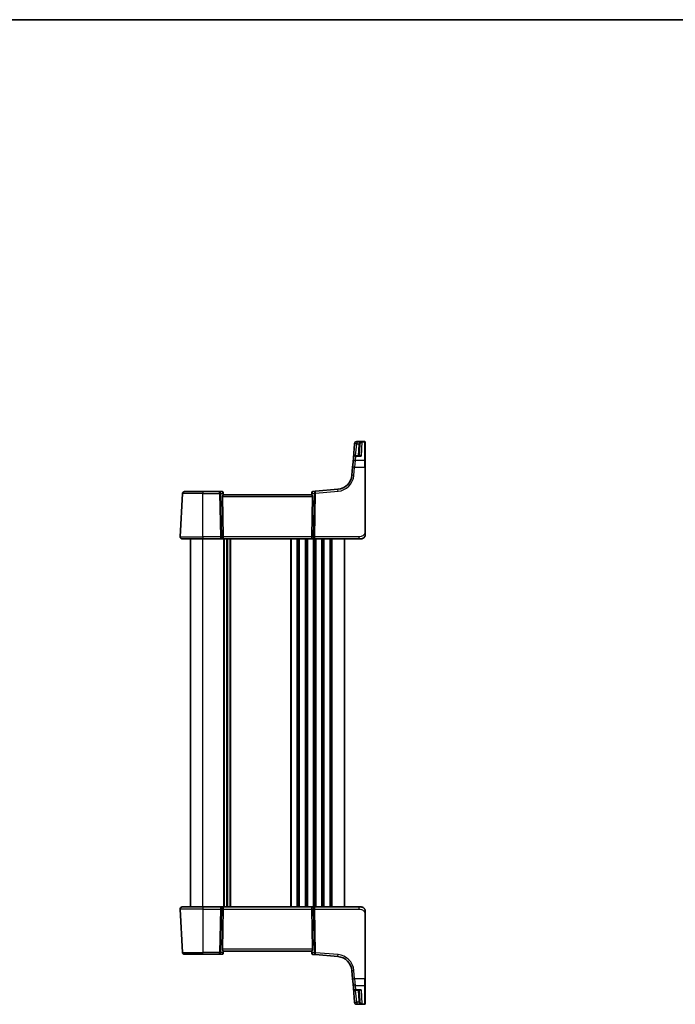
# Model space of a CAD drawing. Units: millimetres. Extents: x 271 to 6372, y 264 to 1388.
# Drawn here: x 2127 to 2446, y 909 to 1388 of the extents above; entities that cross this region are included whole.
import ezdxf

# ---------------------------------------------------------------- set-up
doc = ezdxf.new("R2010")
doc.units = ezdxf.units.MM
for name, color, linetype, lineweight in [('Border (ISO)', 7, 'Continuous', 35), ('Visible (ISO)', 7, 'Continuous', 35), ('Visible Narrow (ISO)', 7, 'Continuous', 25)]:
    doc.layers.add(name, color=color, linetype=linetype, lineweight=lineweight)

# ---------------------------------------------------------------- blocks, each defined once
blk = doc.blocks.new('図面枠 tk図枠')
at = {"layer": 'Border (ISO)'}
blk.add_line((14.5, 289), (405.5, 289), dxfattribs=at)

msp = doc.modelspace()

# ---------------------------------------------------------------- linework, layer by layer
at = {"layer": 'Visible (ISO)'}
for p, q in [((2294.5853, 1182.9402), (2290.6423, 1182.9402)), ((2294.7853, 1182.7402), (2294.7853, 1182.6436)), ((2289.6341, 1181.8907), (2289.0419, 1175.1212)), ((2289.6341, 1181.8907), (2289.6394, 1181.9511)), ((2289.6394, 1181.9511), (2289.6461, 1182.0274)), ((2291.9098, 1176.0341), (2292.1956, 1181.4871)), ((2294.7853, 1182.6436), (2294.7853, 1173.5778)), ((2288.8538, 1172.9708), (2289.0419, 1175.1212)), ((2292.2051, 1176.0341), (2290.0381, 1176.0341)), ((2294.7853, 1173.5778), (2294.7853, 1170.4795)), ((2288.6398, 1170.5248), (2288.2917, 1166.5462)), ((2288.6398, 1170.5248), (2288.8538, 1172.9708)), ((2294.7853, 1139.0658), (2294.7853, 1170.4795)), ((2270.594, 1158.7766), (2269.3355, 1158.6665)), ((2281.4739, 1159.7285), (2270.594, 1158.7766)), ((2204.8404, 1136.6707), (2205.941, 1157.6707)), ((2206.9396, 1158.6183), (2215.7853, 1158.6183)), ((2223.8929, 1158.6183), (2215.7853, 1158.6183)), ((2225.1959, 1158.6183), (2223.8929, 1158.6183)), ((2225.3391, 1156.1707), (2225.7625, 1136.6707)), ((2225.694, 1158.1619), (2225.7053, 1158.0331)), ((2225.7053, 1158.0331), (2225.7855, 1157.116)), ((2268.7853, 1157.1183), (2225.7853, 1157.1183)), ((2268.8713, 1158.1018), (2268.7851, 1157.116)), ((2269.2314, 1156.1707), (2268.8081, 1136.6707)), ((2268.8713, 1158.1018), (2268.881, 1158.212)), ((2215.7853, 1135.6183), (2205.8391, 1135.6183)), ((2209.7853, 956.6183), (2209.7853, 1135.6183)), ((2215.7853, 1135.6183), (2224.3488, 1135.6183)), ((2224.3488, 1135.6183), (2225.3488, 1135.6183)), ((2225.3488, 1135.6183), (2269.2218, 1135.6183)), ((2227.7853, 956.6183), (2227.7853, 1135.6183)), ((2227.7853, 956.6183), (2227.7853, 1135.6183)), ((2269.2218, 1135.6183), (2270.2218, 1135.6183)), ((2270.2218, 1135.6183), (2291.7102, 1135.6183)), ((2284.7853, 956.6183), (2284.7853, 1135.6183)), ((2292.7853, 1135.6183), (2291.7102, 1135.6183)), ((2204.8404, 955.566), (2205.941, 934.566)), ((2205.8391, 956.6183), (2215.7853, 956.6183)), ((2224.3488, 956.6183), (2215.7853, 956.6183)), ((2225.3488, 956.6183), (2224.3488, 956.6183)), ((2225.3391, 936.066), (2225.7625, 955.566)), ((2269.2218, 956.6183), (2225.3488, 956.6183)), ((2269.2314, 936.066), (2268.8081, 955.566)), ((2270.2218, 956.6183), (2269.2218, 956.6183)), ((2291.7102, 956.6183), (2270.2218, 956.6183)), ((2291.7102, 956.6183), (2292.7853, 956.6183)), ((2294.7853, 921.7572), (2294.7853, 953.1709)), ((2225.7053, 934.2036), (2225.694, 934.0748)), ((2225.7053, 934.2036), (2225.7855, 935.1207)), ((2225.7853, 935.1183), (2268.7853, 935.1183)), ((2268.8713, 934.1349), (2268.7851, 935.1207)), ((2268.881, 934.0247), (2268.8713, 934.1349)), ((2215.7853, 933.6183), (2206.9396, 933.6183)), ((2215.7853, 933.6183), (2223.8929, 933.6183)), ((2223.8929, 933.6183), (2225.1959, 933.6183)), ((2269.3355, 933.5702), (2270.594, 933.4601)), ((2270.594, 933.4601), (2281.4739, 932.5082)), ((2288.2917, 925.6904), (2288.6398, 921.7119)), ((2288.8538, 919.2659), (2288.6398, 921.7119)), ((2294.7853, 921.7572), (2294.7853, 918.6589)), ((2289.0419, 917.1155), (2288.8538, 919.2659)), ((2289.0419, 917.1155), (2289.6341, 910.346)), ((2290.0381, 916.2026), (2292.2051, 916.2026)), ((2292.1956, 910.7496), (2291.9098, 916.2026)), ((2294.7853, 918.6589), (2294.7853, 909.5931)), ((2289.6394, 910.2856), (2289.6341, 910.346)), ((2289.6461, 910.2093), (2289.6394, 910.2856)), ((2290.6423, 909.2965), (2294.5853, 909.2965)), ((2294.7853, 909.5931), (2294.7853, 909.4965))]:
    msp.add_line(p, q, dxfattribs=at)
for centre, radius, start, end in [((2290.6423, 1181.9402), 1, 90, 175), ((2294.5853, 1182.7402), 0.2, 0, 90), ((2290.0381, 1175.0341), 1, 90, 175), ((2280.8202, 1167.1999), 7.5, 275, 355), ((2206.9396, 1157.6183), 1, 90, 177), ((2225.1959, 1158.1183), 0.5, 5, 90), ((2269.3791, 1158.1684), 0.5, 95, 175), ((2205.8391, 1136.6183), 1, 177, 270), ((2292.7853, 1137.6183), 2, 270, 312.319417), ((2205.8391, 955.6183), 1, 90, 183), ((2292.7853, 954.6183), 2, 47.981587, 90), ((2206.9396, 934.6183), 1, 183, 270), ((2225.1959, 934.1183), 0.5, 270, 355), ((2269.3791, 934.0683), 0.5, 185, 265), ((2280.8202, 925.0368), 7.5, 5, 85), ((2290.0381, 917.2026), 1, 185, 270), ((2290.6423, 910.2965), 1, 185, 270), ((2294.5853, 909.4965), 0.2, 270, 0)]:
    msp.add_arc(centre, radius, start, end, dxfattribs=at)
for centre, major_axis, ratio, start_param, end_param in [((2226.3417, 1156.1183), (-0.7473, 0.7201), 0.92857991, 0.11274306, 0.75155876), ((2268.2289, 1156.1183), (-0.7473, -0.7201), 0.92857991, 2.39003389, 3.02884959), ((2225.3488, 1136.6183), (0, -1), 0.41421356, 0, 1.6231562), ((2269.2218, 1136.6183), (0, -1), 0.41421356, 4.6600291, 6.28318531), ((2225.3488, 955.6183), (0, 1), 0.41421356, 4.6600291, 6.28318531), ((2269.2218, 955.6183), (0, 1), 0.41421356, 0, 1.6231562), ((2226.3417, 936.1183), (0.7473, 0.7201), 0.92857991, 2.39003389, 3.02884959), ((2268.2289, 936.1183), (0.7473, -0.7201), 0.92857991, 0.11274306, 0.75155876)]:
    msp.add_ellipse(centre, major_axis=major_axis, ratio=ratio, start_param=start_param, end_param=end_param, dxfattribs=at)
for points, knots in [([(2225.5239, 1156.7558), (2225.5822, 1156.8332), (2225.6399, 1156.9076), (2225.7343, 1157.0321), (2225.7683, 1157.0792), (2225.7839, 1157.1085), (2225.7857, 1157.1133), (2225.7855, 1157.116)], [0.4186015433, 0.4186015433, 0.4186015433, 0.4186015433, 0.4530214688, 0.4530214688, 0.4905261815, 0.4905261815, 0.5017410096, 0.5017410096, 0.5017410096, 0.5017410096]), ([(2269.0467, 1156.7558), (2268.9948, 1156.8249), (2268.9441, 1156.8902), (2268.8594, 1157.0013), (2268.8202, 1157.0539), (2268.7899, 1157.1011), (2268.785, 1157.1113), (2268.7851, 1157.116)], [0.076617831, 0.076617831, 0.076617831, 0.076617831, 0.1055832616, 0.1055832616, 0.1404320609, 0.1404320609, 0.1588022722, 0.1588022722, 0.1588022722, 0.1588022722]), ([(2294.7853, 1137.6183), (2294.7853, 1137.5511), (2294.7819, 1137.4836), (2294.7684, 1137.3503), (2294.7583, 1137.2843), (2294.7313, 1137.1514), (2294.714, 1137.0844), (2294.6785, 1136.9716), (2294.662, 1136.9251), (2294.6301, 1136.845), (2294.6155, 1136.8109), (2294.5946, 1136.7659), (2294.5891, 1136.7544), (2294.5776, 1136.7307), (2294.5714, 1136.7183), (2294.5612, 1136.6984), (2294.5571, 1136.6905), (2294.5487, 1136.6745), (2294.5442, 1136.6662), (2294.526, 1136.6329), (2294.5089, 1136.603), (2294.475, 1136.5476), (2294.4586, 1136.522), (2294.4161, 1136.459), (2294.3887, 1136.4213), (2294.3228, 1136.3371), (2294.2827, 1136.2907), (2294.2205, 1136.2247), (2294.1979, 1136.202), (2294.1604, 1136.1658), (2294.144, 1136.1506), (2294.1301, 1136.1379), (2294.128, 1136.136), (2294.1246, 1136.133), (2294.1232, 1136.1318), (2294.1218, 1136.1305), (2294.1215, 1136.1303), (2294.1215, 1136.1303)], [0, 0, 0, 0, 0.020361844, 0.020361844, 0.040521355, 0.040521355, 0.061325748, 0.061325748, 0.076131359, 0.076131359, 0.087231572, 0.087231572, 0.091055197, 0.091055197, 0.095298161, 0.095298161, 0.098990105, 0.098990105, 0.10338028, 0.10338028, 0.115138687, 0.115138687, 0.124503272, 0.124503272, 0.138299484, 0.138299484, 0.156640646, 0.156640646, 0.166924771, 0.166924771, 0.174722968, 0.174722968, 0.176275567, 0.176275567, 0.177765161, 0.177765161, 0.17881391, 0.17881391, 0.17881391, 0.17881391]), ([(2294.7853, 1137.6183), (2294.7853, 1137.6183), (2294.7853, 1137.6424), (2294.7853, 1137.782), (2294.7853, 1137.9448), (2294.7853, 1138.2429), (2294.7853, 1138.5707), (2294.7853, 1138.734), (2294.7853, 1138.9001), (2294.7853, 1139.0658)], [0, 0, 0, 0, 0.36411195, 0.36411195, 0.36411195, 0.78847337, 0.78847337, 0.78847337, 1, 1, 1, 1]), ([(2294.113, 956.1141), (2294.113, 956.1141), (2294.1132, 956.1138), (2294.1147, 956.1125), (2294.1164, 956.111), (2294.1226, 956.1055), (2294.1282, 956.1005), (2294.1401, 956.0897), (2294.1465, 956.0838), (2294.1737, 956.0584), (2294.1964, 956.0363), (2294.2421, 955.9895), (2294.2656, 955.9642), (2294.3275, 955.894), (2294.3656, 955.8465), (2294.4265, 955.7629), (2294.451, 955.7269), (2294.49, 955.6652), (2294.5058, 955.6389), (2294.5297, 955.5971), (2294.5388, 955.5805), (2294.5537, 955.5527), (2294.5597, 955.5412), (2294.5692, 955.5228), (2294.5727, 955.5158), (2294.5806, 955.4998), (2294.585, 955.4908), (2294.5969, 955.466), (2294.6046, 955.4493), (2294.6217, 955.4109), (2294.6311, 955.3888), (2294.6798, 955.2682), (2294.7116, 955.1665), (2294.7591, 954.9588), (2294.7745, 954.8518), (2294.784, 954.7026), (2294.7853, 954.6604), (2294.7853, 954.6183)], [0.021010723, 0.021010723, 0.021010723, 0.021010723, 0.022045751, 0.022045751, 0.023839925, 0.023839925, 0.02726368, 0.02726368, 0.03058041, 0.03058041, 0.040938958, 0.040938958, 0.0516582, 0.0516582, 0.06968623, 0.06968623, 0.082695945, 0.082695945, 0.092346596, 0.092346596, 0.099111457, 0.099111457, 0.104893416, 0.104893416, 0.108237495, 0.108237495, 0.111531468, 0.111531468, 0.116965232, 0.116965232, 0.124169463, 0.124169463, 0.156023334, 0.156023334, 0.188588071, 0.188588071, 0.201351633, 0.201351633, 0.201351633, 0.201351633]), ([(2294.7853, 953.1709), (2294.7853, 953.4869), (2294.7853, 953.8167), (2294.7853, 954.0836), (2294.7853, 954.3693), (2294.7853, 954.5524), (2294.7853, 954.5993), (2294.7853, 954.6172), (2294.7853, 954.6183), (2294.7853, 954.6183)], [0, 0, 0, 0, 0.40337672, 0.40337672, 0.40337672, 0.83524546, 0.83524546, 0.83524546, 1, 1, 1, 1]), ([(2225.7855, 935.1207), (2225.7857, 935.1233), (2225.7839, 935.1282), (2225.7687, 935.1568), (2225.7361, 935.2021), (2225.643, 935.3252), (2225.5835, 935.4018), (2225.5239, 935.4809)], [0.8298982879, 0.8298982879, 0.8298982879, 0.8298982879, 0.8410982076, 0.8410982076, 0.8775623183, 0.8775623183, 0.9130044145, 0.9130044145, 0.9130044145, 0.9130044145]), ([(2269.0467, 935.4809), (2268.9884, 935.4035), (2268.9307, 935.3291), (2268.8363, 935.2046), (2268.8022, 935.1575), (2268.7867, 935.1282), (2268.7849, 935.1233), (2268.7851, 935.1207)], [0.4186015433, 0.4186015433, 0.4186015433, 0.4186015433, 0.4530214688, 0.4530214688, 0.4905261815, 0.4905261815, 0.5017410096, 0.5017410096, 0.5017410096, 0.5017410096])]:
    msp.add_open_spline(points, degree=3, knots=knots, dxfattribs=at)
at = {"layer": 'Visible Narrow (ISO)'}
for p, q in [((2290.6356, 1182.8385), (2290.6303, 1182.7774)), ((2290.6303, 1182.7774), (2290.6303, 1181.8559)), ((2293.2135, 1182.7774), (2290.6303, 1182.7774)), ((2290.6423, 1182.9402), (2290.6356, 1182.8385)), ((2290.6356, 1182.8385), (2294.5853, 1182.8385)), ((2293.2135, 1182.7774), (2292.8587, 1175.9273)), ((2294.5853, 1182.8385), (2294.5853, 1182.9402)), ((2294.5853, 1173.7513), (2294.5853, 1182.8385)), ((2290.121, 1176.0341), (2290.6303, 1181.8559)), ((2290.6303, 1181.8559), (2291.7584, 1181.8559)), ((2291.6962, 1181.4871), (2291.4105, 1176.0341)), ((2289.85, 1173.7513), (2289.636, 1170.49)), ((2290.0381, 1175.9273), (2289.85, 1173.7513)), ((2294.5853, 1173.7513), (2289.85, 1173.7513)), ((2290.0381, 1176.0341), (2290.0381, 1175.9273)), ((2290.0381, 1175.9273), (2292.8587, 1175.9273)), ((2294.5853, 1170.49), (2294.5853, 1173.7513)), ((2289.2879, 1166.5114), (2289.636, 1170.49)), ((2289.636, 1170.49), (2294.5853, 1170.49)), ((2294.5853, 1170.49), (2294.5853, 1139.0763)), ((2270.6812, 1157.8327), (2281.561, 1158.7846)), ((2215.7853, 1157.6707), (2205.941, 1157.6707)), ((2215.7853, 1158.6183), (2215.7853, 1157.6707)), ((2215.7853, 1136.6707), (2215.7853, 1157.6707)), ((2215.7853, 1157.6707), (2223.8929, 1157.6707)), ((2223.8929, 1157.6707), (2223.8929, 1158.6183)), ((2223.8929, 1157.6707), (2224.3488, 1136.6707)), ((2225.0549, 1136.6707), (2224.5991, 1157.6707)), ((2224.5991, 1157.6707), (2225.4439, 1157.6707)), ((2225.3391, 1156.1707), (2269.2314, 1156.1707)), ((2225.4439, 1157.6707), (2225.5239, 1156.7558)), ((2269.0467, 1156.7558), (2269.1345, 1157.7592)), ((2269.1345, 1157.7592), (2269.975, 1157.8327)), ((2269.975, 1157.8327), (2269.5156, 1136.6707)), ((2270.2218, 1136.6707), (2270.6812, 1157.8327)), ((2204.8404, 1136.6707), (2215.7853, 1136.6707)), ((2215.7853, 1136.6707), (2215.7853, 1135.6183)), ((2224.3488, 1136.6707), (2215.7853, 1136.6707)), ((2215.7853, 956.6183), (2215.7853, 1135.6183)), ((2224.3488, 1136.6707), (2224.3488, 1135.6183)), ((2225.7625, 1136.6707), (2225.0549, 1136.6707)), ((2268.8081, 1136.6707), (2225.7625, 1136.6707)), ((2226.0504, 956.6183), (2226.0504, 1135.6183)), ((2226.3973, 956.6183), (2226.3973, 1135.6183)), ((2227.5244, 956.6183), (2227.5244, 1135.6183)), ((2228.0462, 956.6183), (2228.0462, 1135.6183)), ((2229.1732, 956.6183), (2229.1732, 1135.6183)), ((2229.5202, 956.6183), (2229.5202, 1135.6183)), ((2258.5504, 956.6183), (2258.5504, 1135.6183)), ((2258.8973, 956.6183), (2258.8973, 1135.6183)), ((2261.6732, 956.6183), (2261.6732, 1135.6183)), ((2262.0202, 956.6183), (2262.0202, 1135.6183)), ((2262.5504, 956.6183), (2262.5504, 1135.6183)), ((2262.8973, 956.6183), (2262.8973, 1135.6183)), ((2265.6732, 956.6183), (2265.6732, 1135.6183)), ((2266.0202, 956.6183), (2266.0202, 1135.6183)), ((2266.5504, 956.6183), (2266.5504, 1135.6183)), ((2266.8973, 956.6183), (2266.8973, 1135.6183)), ((2269.5156, 1136.6707), (2268.8081, 1136.6707)), ((2269.6732, 956.6183), (2269.6732, 1135.6183)), ((2270.0202, 956.6183), (2270.0202, 1135.6183)), ((2270.2218, 1135.6183), (2270.2218, 1136.6707)), ((2291.7102, 1136.6707), (2270.2218, 1136.6707)), ((2270.5504, 956.6183), (2270.5504, 1135.6183)), ((2270.8973, 956.6183), (2270.8973, 1135.6183)), ((2273.6732, 956.6183), (2273.6732, 1135.6183)), ((2274.0202, 956.6183), (2274.0202, 1135.6183)), ((2274.5504, 956.6183), (2274.5504, 1135.6183)), ((2274.8973, 956.6183), (2274.8973, 1135.6183)), ((2277.6732, 956.6183), (2277.6732, 1135.6183)), ((2278.0202, 956.6183), (2278.0202, 1135.6183)), ((2278.7853, 956.6183), (2278.7853, 1135.6183)), ((2291.7102, 1136.6707), (2291.7102, 1135.6183)), ((2215.7853, 955.566), (2204.8404, 955.566)), ((2215.7853, 956.6183), (2215.7853, 955.566)), ((2215.7853, 955.566), (2224.3488, 955.566)), ((2215.7853, 955.566), (2215.7853, 934.566)), ((2224.3488, 955.566), (2223.8929, 934.566)), ((2224.3488, 956.6183), (2224.3488, 955.566)), ((2224.5991, 934.566), (2225.0549, 955.566)), ((2225.0549, 955.566), (2225.7625, 955.566)), ((2225.7625, 955.566), (2268.8081, 955.566)), ((2268.8081, 955.566), (2269.5156, 955.566)), ((2269.5156, 955.566), (2269.975, 934.404)), ((2270.2218, 955.566), (2270.2218, 956.6183)), ((2270.2218, 955.566), (2291.7102, 955.566)), ((2270.6812, 934.404), (2270.2218, 955.566)), ((2291.7102, 956.6183), (2291.7102, 955.566)), ((2294.5853, 953.1604), (2294.5853, 921.7467)), ((2205.941, 934.566), (2215.7853, 934.566)), ((2215.7853, 933.6183), (2215.7853, 934.566)), ((2223.8929, 934.566), (2215.7853, 934.566)), ((2223.8929, 933.6183), (2223.8929, 934.566)), ((2225.4439, 934.566), (2224.5991, 934.566)), ((2269.2314, 936.066), (2225.3391, 936.066)), ((2225.5239, 935.4809), (2225.4439, 934.566)), ((2269.1345, 934.4775), (2269.0467, 935.4809)), ((2269.975, 934.404), (2269.1345, 934.4775)), ((2281.561, 933.4521), (2270.6812, 934.404)), ((2289.636, 921.7467), (2289.2879, 925.7253)), ((2289.636, 921.7467), (2289.85, 918.4854)), ((2294.5853, 921.7467), (2289.636, 921.7467)), ((2294.5853, 918.4854), (2294.5853, 921.7467)), ((2289.85, 918.4854), (2290.0381, 916.3093)), ((2289.85, 918.4854), (2294.5853, 918.4854)), ((2290.0381, 916.3093), (2290.0381, 916.2026)), ((2292.8587, 916.3093), (2290.0381, 916.3093)), ((2290.6303, 910.3808), (2290.121, 916.2026)), ((2291.4105, 916.2026), (2291.6962, 910.7496)), ((2292.8587, 916.3093), (2293.2135, 909.4593)), ((2294.5853, 909.3981), (2294.5853, 918.4854)), ((2291.7584, 910.3808), (2290.6303, 910.3808)), ((2290.6303, 910.3808), (2290.6303, 909.4593)), ((2290.6303, 909.4593), (2293.2135, 909.4593)), ((2290.6303, 909.4593), (2290.6356, 909.3981)), ((2290.6356, 909.3981), (2290.6423, 909.2965)), ((2294.5853, 909.3981), (2290.6356, 909.3981)), ((2294.5853, 909.2965), (2294.5853, 909.3981))]:
    msp.add_line(p, q, dxfattribs=at)
for centre, start, end in [((2280.8202, 1167.2522), 275, 355), ((2280.8202, 924.9844), 5, 85)]:
    msp.add_arc(centre, 8.5, start, end, dxfattribs=at)
for centre, major_axis, ratio, start_param, end_param in [((2290.6303, 1181.8036), (-0.9962, 0.0872), 0.97366592, 4.79736856, 6.28318531), ((2290.6356, 1181.864), (-0.9962, 0.0872), 0.9743899, 4.79743144, 6.28318531), ((2294.5853, 1182.6436), (0.2, 0), 0.97457708, 0, 1.57079633), ((2290.6303, 1181.8036), (-0.9962, 0.0872), 0.05213734, 4.71695038, 6.28318531), ((2291.6962, 1181.5133), (0.4993, -0.0262), 0.05226443, 4.71512804, 6.28318531), ((2291.7584, 1181.8821), (0.4803, -0.139), 0.05027787, 4.72694021, 6.22518564), ((2289.85, 1172.8837), (-0.9962, 0.0872), 0.86684911, 4.78808355, 6.28318531), ((2290.0381, 1175.0341), (-0.9962, 0.0872), 0.89257892, 4.79032136, 6.28318531), ((2294.5853, 1173.5778), (0.2, 0), 0.86766866, 0, 1.57079633), ((2289.636, 1170.4377), (-0.9962, 0.0872), 0.05213734, 4.71695038, 6.28318531), ((2294.5853, 1170.4795), (0.2, 0), 0.05233596, 0, 1.57079633), ((2289.2879, 1166.4591), (-0.9962, 0.0872), 0.05213734, 4.71695038, 6.28318531), ((2270.6812, 1157.7804), (-0.0872, 0.9962), 0.7034495, 0, 1.45686928), ((2270.6812, 1157.7804), (-0.0872, 0.9962), 0.00456759, 4.76454943, 6.28318531), ((2281.561, 1158.7323), (-0.0872, 0.9962), 0.00456759, 4.76454943, 6.28318531), ((2223.8929, 1157.6183), (0, 1), 0.70710678, 4.76474886, 6.28318531), ((2223.8929, 1157.6183), (0.9998, 0.0217), 0.05232366, 0.78539752, 1.56966048), ((2225.2396, 1157.6183), (0.05, -0.9998), 0.35278212, 2.38964384, 3.12396315), ((2224.7377, 1157.6183), (0.5243, 0.952), 0.58409833, 5.07598072, 5.86009785), ((2224.7377, 1157.6183), (-0.9581, -0.4503), 0.30601484, 2.24552318, 3.02964031), ((2225.2072, 1157.9895), (0.4981, 0.0436), 0.82744061, 0, 1.00426194), ((2269.8406, 1157.7069), (-0.9617, 0.4249), 0.29224025, 0.09936303, 0.88348016), ((2269.3694, 1158.0582), (-0.4981, 0.0436), 0.84300709, 5.315856, 6.28318531), ((2269.8406, 1157.7069), (0.5652, -0.9144), 0.57819091, 3.53112387, 4.315241), ((2269.3348, 1157.6626), (0.0129, 1.0043), 0.34863613, 0.03501852, 0.70777067), ((2270.6812, 1157.7804), (0.9998, -0.0217), 0.05232366, 1.57193217, 2.35619514), ((2224.3488, 1136.6183), (-0.9998, -0.0217), 0.05232366, 3.92699017, 4.71125314), ((2224.3488, 1136.6183), (0, -1), 0.70710678, 0, 1.6231562), ((2270.2218, 1136.6183), (0, -1), 0.70710678, 4.6600291, 6.28318531), ((2270.2218, 1136.6183), (-0.9998, 0.0217), 0.05232366, 4.71352482, 5.49778779), ((2294.5853, 1139.0658), (0.2, 0), 0.05233596, 0, 1.57079633), ((2224.3488, 955.6183), (0, 1), 0.70710678, 4.6600291, 6.28318531), ((2224.3488, 955.6183), (0.9998, -0.0217), 0.05232366, 4.71352482, 5.49778779), ((2270.2218, 955.6183), (0, 1), 0.70710678, 0, 1.6231562), ((2270.2218, 955.6183), (0.9998, 0.0217), 0.05232366, 3.92699017, 4.71125314), ((2294.5853, 953.1709), (0.2, 0), 0.05233596, 4.71238898, 6.28318531), ((2223.8929, 934.6183), (-0.9998, 0.0217), 0.05232366, 1.57193217, 2.35619514), ((2223.8929, 934.6183), (0, -1), 0.70710678, 0, 1.51843645), ((2225.2396, 934.6183), (-0.05, -0.9998), 0.35278212, 0.0176295, 0.75194882), ((2224.7377, 934.6183), (0.9581, -0.4503), 0.30601484, 0.11195234, 0.89606947), ((2224.7377, 934.6183), (0.5243, -0.952), 0.58409833, 0.42308746, 1.20720459), ((2225.2072, 934.2472), (0.4981, -0.0436), 0.82744061, 5.27892337, 6.28318531), ((2269.8406, 934.5298), (0.9617, 0.4249), 0.29224025, 2.25811249, 3.04222962), ((2269.3694, 934.1785), (-0.4981, -0.0436), 0.84300709, 0, 0.96732931), ((2269.8406, 934.5298), (-0.5652, -0.9144), 0.57819091, 5.10953696, 5.89365409), ((2269.3348, 934.5741), (-0.0129, 1.0043), 0.34863613, 2.43382198, 3.10657413), ((2270.6812, 934.4563), (-0.0872, -0.9962), 0.7034495, 4.82631603, 6.28318531), ((2270.6812, 934.4563), (-0.9998, -0.0217), 0.05232366, 0.78539752, 1.56966048), ((2270.6812, 934.4563), (-0.0872, -0.9962), 0.00456759, 0, 1.51863588), ((2281.561, 933.5044), (-0.0872, -0.9962), 0.00456759, 0, 1.51863588), ((2289.2879, 925.7776), (-0.9962, -0.0872), 0.05213734, 0, 1.56623493), ((2289.636, 921.799), (-0.9962, -0.0872), 0.05213734, 0, 1.56623493), ((2294.5853, 921.7572), (0.2, 0), 0.05233596, 4.71238898, 6.28318531), ((2289.85, 919.353), (-0.9962, -0.0872), 0.86684911, 0, 1.49510176), ((2290.0381, 917.2026), (-0.9962, -0.0872), 0.89257892, 0, 1.49286395), ((2294.5853, 918.6589), (0.2, 0), 0.86766866, 4.71238898, 6.28318531), ((2290.6303, 910.4331), (-0.9962, -0.0872), 0.05213734, 0, 1.56623493), ((2290.6303, 910.4331), (-0.9962, -0.0872), 0.97366592, 0, 1.48581675), ((2290.6356, 910.3727), (-0.9962, -0.0872), 0.9743899, 0, 1.48575387), ((2291.6962, 910.7234), (0.4993, 0.0262), 0.05226443, 0, 1.56805727), ((2291.7584, 910.3546), (0.4803, 0.139), 0.05027787, 0.05799967, 1.5562451), ((2294.5853, 909.5931), (0.2, 0), 0.97457708, 4.71238898, 6.28318531)]:
    msp.add_ellipse(centre, major_axis=major_axis, ratio=ratio, start_param=start_param, end_param=end_param, dxfattribs=at)
for points, knots in [([(2293.2135, 1182.7774), (2293.0561, 1182.7537), (2292.8977, 1182.7138), (2292.5995, 1182.6056), (2292.4572, 1182.5383), (2292.2171, 1182.3895), (2292.1139, 1182.3115), (2291.9544, 1182.1573), (2291.8925, 1182.0849), (2291.8087, 1181.9582), (2291.7808, 1181.9075), (2291.7584, 1181.8559)], [-0.243624652, -0.243624652, -0.243624652, -0.243624652, -0.176949912, -0.176949912, -0.114081303, -0.114081303, -0.062939583, -0.062939583, -0.024207532, -0.024207532, 0, 0, 0, 0]), ([(2292.2374, 1181.7419), (2292.2525, 1181.7954), (2292.2712, 1181.8483), (2292.3274, 1181.982), (2292.369, 1182.0593), (2292.476, 1182.2265), (2292.5452, 1182.3127), (2292.7063, 1182.4804), (2292.8017, 1182.5588), (2293.0017, 1182.6899), (2293.108, 1182.7419), (2293.2135, 1182.7774)], [0, 0, 0, 0, 0.024207532, 0.024207532, 0.062939583, 0.062939583, 0.114081303, 0.114081303, 0.176949912, 0.176949912, 0.243624652, 0.243624652, 0.243624652, 0.243624652]), ([(2291.7584, 1181.8559), (2291.741, 1181.7959), (2291.7271, 1181.7349), (2291.7063, 1181.6117), (2291.6995, 1181.5495), (2291.6962, 1181.4871)], [0, 0, 0, 0, 0.0187663047, 0.0187663047, 0.0375326094, 0.0375326094, 0.0375326094, 0.0375326094]), ([(2292.1956, 1181.4871), (2292.1978, 1181.5302), (2292.2024, 1181.5732), (2292.2164, 1181.6583), (2292.2258, 1181.7004), (2292.2374, 1181.7419)], [-0.0375326094, -0.0375326094, -0.0375326094, -0.0375326094, -0.0187663047, -0.0187663047, 0, 0, 0, 0]), ([(2292.8587, 1175.9273), (2292.7221, 1176.0223), (2292.5849, 1176.0905), (2292.355, 1176.1498), (2292.2592, 1176.1553), (2292.1093, 1176.1171), (2292.0512, 1176.0853), (2292.0042, 1176.0341)], [-0.000764497, -0.000764497, -0.000764497, -0.000764497, 0.088641111, 0.088641111, 0.157157835, 0.157157835, 0.208673761, 0.208673761, 0.208673761, 0.208673761]), ([(2292.2051, 1176.0341), (2292.2186, 1176.0341), (2292.2321, 1176.0339), (2292.4432, 1176.029), (2292.6514, 1175.9915), (2292.8587, 1175.9273)], [-0.09478217, -0.09478217, -0.09478217, -0.09478217, -0.0886411109, -0.0886411109, 0.000764497, 0.000764497, 0.000764497, 0.000764497]), ([(2294.5853, 1139.0763), (2294.5853, 1138.6357), (2294.5334, 1138.1586), (2294.2485, 1137.7448), (2293.9305, 1137.2831), (2293.3518, 1136.9244), (2292.7704, 1136.7763), (2292.3961, 1136.6809), (2292.0272, 1136.6707), (2291.7102, 1136.6707)], [0, 0, 0, 0, 0.35283077, 0.35283077, 0.35283077, 0.74648264, 0.74648264, 0.74648264, 1, 1, 1, 1]), ([(2291.7102, 955.566), (2292.0832, 955.566), (2292.5256, 955.5472), (2292.9691, 955.4019), (2293.5438, 955.2135), (2294.0635, 954.8275), (2294.3332, 954.3557), (2294.553, 953.9714), (2294.5853, 953.5537), (2294.5853, 953.1604)], [0, 0, 0, 0, 0.29837783, 0.29837783, 0.29837783, 0.685014, 0.685014, 0.685014, 1, 1, 1, 1]), ([(2292.0042, 916.2026), (2292.0269, 916.178), (2292.0523, 916.1577), (2292.1166, 916.1197), (2292.1578, 916.1051), (2292.2698, 916.0847), (2292.3437, 916.0883), (2292.4899, 916.1193), (2292.5617, 916.1445), (2292.7086, 916.2132), (2292.7838, 916.2573), (2292.8587, 916.3093)], [0.067938111, 0.067938111, 0.067938111, 0.067938111, 0.092736633, 0.092736633, 0.126777985, 0.126777985, 0.180061441, 0.180061441, 0.228339777, 0.228339777, 0.27737637, 0.27737637, 0.27737637, 0.27737637]), ([(2292.8587, 916.3093), (2292.745, 916.2741), (2292.6308, 916.247), (2292.4121, 916.2117), (2292.307, 916.2026), (2292.2051, 916.2026)], [-0.2773763699, -0.2773763699, -0.2773763699, -0.2773763699, -0.2283397768, -0.2283397768, -0.1818297029, -0.1818297029, -0.1818297029, -0.1818297029]), ([(2291.6962, 910.7496), (2291.6995, 910.6872), (2291.7063, 910.625), (2291.7271, 910.5018), (2291.741, 910.4408), (2291.7584, 910.3808)], [0, 0, 0, 0, 0.0187663047, 0.0187663047, 0.0375326094, 0.0375326094, 0.0375326094, 0.0375326094]), ([(2291.7584, 910.3808), (2291.7868, 910.3152), (2291.8242, 910.2512), (2291.938, 910.0938), (2292.0231, 910.0066), (2292.2403, 909.8271), (2292.3767, 909.7428), (2292.7003, 909.5857), (2292.8907, 909.5225), (2293.1262, 909.4737), (2293.1699, 909.4658), (2293.2135, 909.4593)], [-0.242847121, -0.242847121, -0.242847121, -0.242847121, -0.212093526, -0.212093526, -0.162887776, -0.162887776, -0.0989203, -0.0989203, -0.017702972, -0.017702972, 0.000777531, 0.000777531, 0.000777531, 0.000777531]), ([(2292.2374, 910.4948), (2292.2258, 910.5362), (2292.2164, 910.5784), (2292.2024, 910.6635), (2292.1978, 910.7065), (2292.1956, 910.7496)], [-0.0375326094, -0.0375326094, -0.0375326094, -0.0375326094, -0.0187663047, -0.0187663047, 0, 0, 0, 0]), ([(2293.2135, 909.4593), (2293.1843, 909.4691), (2293.155, 909.4802), (2292.997, 909.5469), (2292.8693, 909.6246), (2292.6523, 909.807), (2292.5608, 909.9021), (2292.4151, 910.099), (2292.358, 910.193), (2292.2816, 910.3597), (2292.2565, 910.4268), (2292.2374, 910.4948)], [-0.000777531, -0.000777531, -0.000777531, -0.000777531, 0.017702972, 0.017702972, 0.0989203, 0.0989203, 0.162887776, 0.162887776, 0.212093526, 0.212093526, 0.242847121, 0.242847121, 0.242847121, 0.242847121])]:
    msp.add_open_spline(points, degree=3, knots=knots, dxfattribs=at)

# ---------------------------------------------------------------- block references
at = {"xscale": 4, "yscale": 4, "zscale": 4}
msp.add_blockref('図面枠 tk図枠', (1200.9564, 232.112), dxfattribs=at)

doc.saveas('drawing.dxf')
